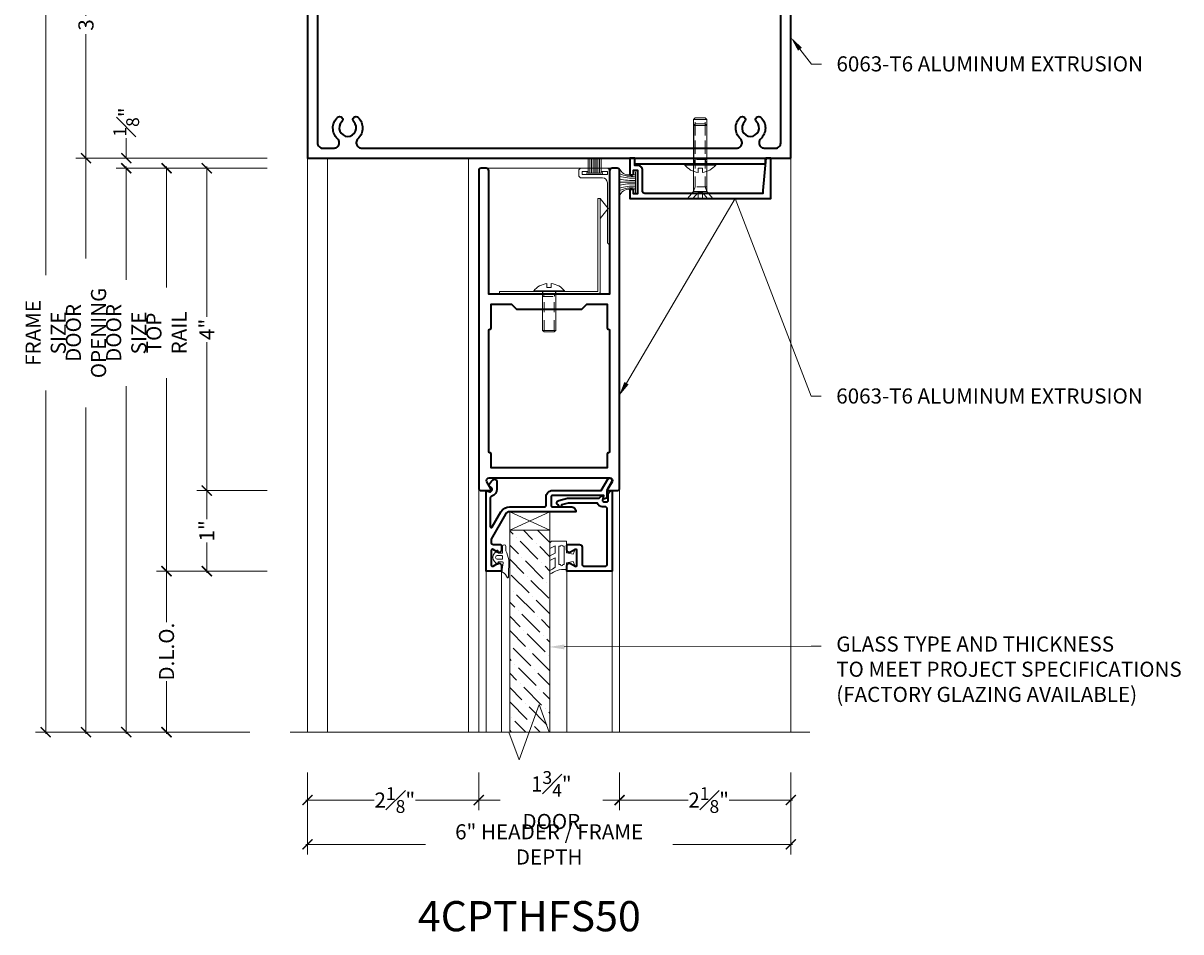
# Model space of a CAD drawing. Units: inches. Extents: x -160 to 1166, y -110 to 174.
# Drawn here: x 1127 to 1141, y 83 to 95 of the extents above; entities that cross this region are included whole.
import ezdxf
from ezdxf import colors
from ezdxf.entities.mleader import LeaderData, LeaderLine
from ezdxf.math import Vec2, Vec3

# ---------------------------------------------------------------- set-up
doc = ezdxf.new("R2010")
doc.units = ezdxf.units.IN
doc.header["$LTSCALE"] = 0.5
doc.header["$MEASUREMENT"] = 0
doc.linetypes.add('HIDDEN', pattern=[0.375, 0.25, -0.125])
doc.layers.get('Defpoints').update_dxf_attribs({"color": 181, "lineweight": 5})
for name, color, linetype, lineweight in [('001 DAW-DIMENSION', 7, 'Continuous', 13), ('004 DAW-HIDDEN', 53, 'HIDDEN', 9), ('006 DAW-SECTION DETAILS', 3, 'Continuous', 35), ('007 DAW-MATERIAL BEYOND', 9, 'Continuous', 0), ('008 DAW-HARDWARE', 151, 'Continuous', 13), ('009 DAW-GLASS', 4, 'Continuous', 20), ('DAW-COLATERAL METERIAL', 9, 'Continuous', 9)]:
    doc.layers.add(name, color=color, linetype=linetype, lineweight=lineweight)
doc.styles.add('DAW-SMALL', font='arial.ttf', dxfattribs={"width": 0.85, "height": 0.09375})
doc.dimstyles.new('NOTES-DIMENSION$0', dxfattribs={"dimtxt": 0.09375, "dimasz": 0.0625, "dimexe": 0.0625, "dimexo": 0.25, "dimgap": 0.03125, "dimtad": 0, "dimdec": 6, "dimzin": 12, "dimdsep": 46, "dimlunit": 5, "dimtxsty": 'DAW-SMALL', "dimblk": 'ARCHTICK', "dimcen": 0, "dimdle": 0.01, "dimclrd": 256, "dimclre": 256, "dimclrt": 256, "dimadec": 0, "dimazin": 2, "dimtfac": 0.85, "dimtdec": 6, "dimtofl": 0, "dimtmove": 0, "dimatfit": 1, "dimfxl": 1, "dimfrac": 1, "dimtolj": 1, "dimtzin": 0, "dimlwd": -1, "dimlwe": -1, "dimarcsym": 0})

# ---------------------------------------------------------------- blocks, each defined once
blk = doc.blocks.new('_ArchTick')
at = {"color": 0, "linetype": 'ByBlock', "const_width": 0.15}
blk.add_lwpolyline([(-0.5, -0.5), (0.5, 0.5)], dxfattribs=at)
blk = doc.blocks.new('*D1376')
at = {"layer": '001 DAW-DIMENSION', "linetype": 'Continuous', "transparency": 16777216}
for p, q in [((1129.786, 99.201), (1127.125, 99.201)), ((1127.25, 99.221), (1127.25, 91.547)), ((1127.25, 85.857), (1127.25, 90.116)), ((1129.786, 85.877), (1127.125, 85.877))]:
    blk.add_line(p, q, dxfattribs=at)
at = {"layer": 'Defpoints', "color": 0, "transparency": 16777216}
for p in [(1130.286, 99.201), (1127.25, 85.877), (1130.286, 85.877)]:
    blk.add_point(p, dxfattribs=at)
at = {"layer": '001 DAW-DIMENSION', "transparency": 16777216, "xscale": 0.125, "yscale": 0.125, "zscale": 0.125}
for p, rotation in [((1127.25, 99.201), 90), ((1127.25, 85.877), 270)]:
    blk.add_blockref('_ArchTick', p, dxfattribs=dict(at, rotation=rotation))
at = {"layer": '001 DAW-DIMENSION', "transparency": 16777216, "insert": (1127.25, 90.831), "char_height": 0.1875, "attachment_point": 5, "rotation": 90, "style": 'DAW-SMALL'}
blk.add_mtext('\\A1;FRAME SIZE', dxfattribs=at)
blk = doc.blocks.new('*D1377')
at = {"layer": '001 DAW-DIMENSION', "linetype": 'Continuous', "transparency": 16777216}
for p, q in [((1130, 96), (1127.625, 96)), ((1127.75, 96.02), (1127.75, 94.768)), ((1127.75, 92.98), (1127.75, 94.538)), ((1130, 93), (1127.625, 93))]:
    blk.add_line(p, q, dxfattribs=at)
at = {"layer": 'Defpoints', "color": 0, "transparency": 16777216}
for p in [(1127.75, 96), (1130.5, 96), (1130.5, 93)]:
    blk.add_point(p, dxfattribs=at)
at = {"layer": '001 DAW-DIMENSION', "transparency": 16777216, "xscale": 0.125, "yscale": 0.125, "zscale": 0.125}
for p, rotation in [((1127.75, 96), 90), ((1127.75, 93), 270)]:
    blk.add_blockref('_ArchTick', p, dxfattribs=dict(at, rotation=rotation))
at = {"layer": '001 DAW-DIMENSION', "transparency": 16777216, "insert": (1127.75, 94.653), "char_height": 0.1875, "attachment_point": 5, "rotation": 90, "style": 'DAW-SMALL'}
blk.add_mtext('\\A1;3', dxfattribs=at)
blk = doc.blocks.new('*D1378')
at = {"layer": '001 DAW-DIMENSION', "linetype": 'Continuous', "transparency": 16777216}
for p, q in [((1130, 93), (1127.625, 93)), ((1127.75, 93.02), (1127.75, 91.757)), ((1127.75, 85.857), (1127.75, 89.906)), ((1129.786, 85.877), (1127.625, 85.877))]:
    blk.add_line(p, q, dxfattribs=at)
at = {"layer": 'Defpoints', "color": 0, "transparency": 16777216}
for p in [(1130.5, 93), (1127.75, 85.877), (1130.286, 85.877)]:
    blk.add_point(p, dxfattribs=at)
at = {"layer": '001 DAW-DIMENSION', "transparency": 16777216, "xscale": 0.125, "yscale": 0.125, "zscale": 0.125}
for p, rotation in [((1127.75, 93), 90), ((1127.75, 85.877), 270)]:
    blk.add_blockref('_ArchTick', p, dxfattribs=dict(at, rotation=rotation))
at = {"layer": '001 DAW-DIMENSION', "transparency": 16777216, "insert": (1127.75, 90.831), "char_height": 0.1875, "attachment_point": 5, "rotation": 90, "style": 'DAW-SMALL'}
blk.add_mtext('\\A1;DOOR OPENING', dxfattribs=at)
blk = doc.blocks.new('*D1379')
at = {"layer": '001 DAW-DIMENSION', "linetype": 'Continuous', "transparency": 16777216}
for p, q in [((1128.25, 93), (1128.25, 93.25)), ((1130, 93), (1128.125, 93)), ((1129.188, 92.875), (1128.125, 92.875)), ((1128.25, 92.875), (1128.25, 92.75))]:
    blk.add_line(p, q, dxfattribs=at)
at = {"layer": 'Defpoints', "color": 0, "transparency": 16777216}
for p in [(1128.25, 93), (1130.5, 93), (1129.688, 92.875)]:
    blk.add_point(p, dxfattribs=at)
at = {"layer": '001 DAW-DIMENSION', "transparency": 16777216, "xscale": 0.125, "yscale": 0.125, "zscale": 0.125}
for p, rotation in [((1128.25, 93), 270), ((1128.25, 92.875), 90)]:
    blk.add_blockref('_ArchTick', p, dxfattribs=dict(at, rotation=rotation))
at = {"layer": '001 DAW-DIMENSION', "transparency": 16777216, "insert": (1128.25, 93.448), "char_height": 0.1875, "attachment_point": 5, "rotation": 90, "style": 'DAW-SMALL'}
blk.add_mtext('\\A1;{\\H0.85x;\\S1#8;}"', dxfattribs=at)
blk = doc.blocks.new('*D1380')
at = {"layer": '001 DAW-DIMENSION', "linetype": 'Continuous', "transparency": 16777216}
for p, q in [((1129.188, 92.875), (1128.125, 92.875)), ((1128.25, 92.895), (1128.25, 91.492)), ((1128.25, 85.857), (1128.25, 90.171)), ((1129.786, 85.877), (1128.125, 85.877))]:
    blk.add_line(p, q, dxfattribs=at)
at = {"layer": 'Defpoints', "color": 0, "transparency": 16777216}
for p in [(1129.688, 92.875), (1128.25, 85.877), (1130.286, 85.877)]:
    blk.add_point(p, dxfattribs=at)
at = {"layer": '001 DAW-DIMENSION', "transparency": 16777216, "xscale": 0.125, "yscale": 0.125, "zscale": 0.125}
for p, rotation in [((1128.25, 92.875), 90), ((1128.25, 85.877), 270)]:
    blk.add_blockref('_ArchTick', p, dxfattribs=dict(at, rotation=rotation))
at = {"layer": '001 DAW-DIMENSION', "transparency": 16777216, "insert": (1128.25, 90.831), "char_height": 0.1875, "attachment_point": 5, "rotation": 90, "style": 'DAW-SMALL'}
blk.add_mtext('\\A1;DOOR SIZE', dxfattribs=at)
blk = doc.blocks.new('*D1381')
at = {"layer": '001 DAW-DIMENSION', "linetype": 'Continuous', "transparency": 16777216}
for p, q in [((1129.188, 92.875), (1128.625, 92.875)), ((1128.75, 92.895), (1128.75, 91.395)), ((1128.75, 87.855), (1128.75, 90.268)), ((1130, 87.875), (1128.625, 87.875))]:
    blk.add_line(p, q, dxfattribs=at)
at = {"layer": 'Defpoints', "color": 0, "transparency": 16777216}
for p in [(1129.688, 92.875), (1128.75, 87.875), (1130.5, 87.875)]:
    blk.add_point(p, dxfattribs=at)
at = {"layer": '001 DAW-DIMENSION', "transparency": 16777216, "xscale": 0.125, "yscale": 0.125, "zscale": 0.125}
for p, rotation in [((1128.75, 92.875), 90), ((1128.75, 87.875), 270)]:
    blk.add_blockref('_ArchTick', p, dxfattribs=dict(at, rotation=rotation))
at = {"layer": '001 DAW-DIMENSION', "transparency": 16777216, "insert": (1128.75, 90.831), "char_height": 0.1875, "attachment_point": 5, "rotation": 90, "style": 'DAW-SMALL'}
blk.add_mtext('\\A1;TOP RAIL', dxfattribs=at)
blk = doc.blocks.new('*D1382')
at = {"layer": '001 DAW-DIMENSION', "linetype": 'Continuous', "transparency": 16777216}
for p, q in [((1130, 87.875), (1128.625, 87.875)), ((1128.75, 87.895), (1128.75, 87.242)), ((1128.75, 85.857), (1128.75, 86.51)), ((1129.786, 85.877), (1128.625, 85.877))]:
    blk.add_line(p, q, dxfattribs=at)
at = {"layer": 'Defpoints', "color": 0, "transparency": 16777216}
for p in [(1130.5, 87.875), (1128.75, 85.877), (1130.286, 85.877)]:
    blk.add_point(p, dxfattribs=at)
at = {"layer": '001 DAW-DIMENSION', "transparency": 16777216, "xscale": 0.125, "yscale": 0.125, "zscale": 0.125}
for p, rotation in [((1128.75, 87.875), 90), ((1128.75, 85.877), 270)]:
    blk.add_blockref('_ArchTick', p, dxfattribs=dict(at, rotation=rotation))
at = {"layer": '001 DAW-DIMENSION', "transparency": 16777216, "insert": (1128.75, 86.876), "char_height": 0.1875, "attachment_point": 5, "rotation": 90, "style": 'DAW-SMALL'}
blk.add_mtext('\\A1;D.L.O.', dxfattribs=at)
blk = doc.blocks.new('*D1383')
at = {"layer": '001 DAW-DIMENSION', "linetype": 'Continuous', "transparency": 16777216}
for p, q in [((1130.5, 85.377), (1130.5, 84.359)), ((1136.5, 85.377), (1136.5, 84.359)), ((1130.48, 84.484), (1131.964, 84.484)), ((1136.52, 84.484), (1135.036, 84.484))]:
    blk.add_line(p, q, dxfattribs=at)
at = {"layer": 'Defpoints', "color": 0, "transparency": 16777216}
for p in [(1130.5, 85.877), (1136.5, 85.877), (1130.5, 84.484)]:
    blk.add_point(p, dxfattribs=at)
at = {"layer": '001 DAW-DIMENSION', "transparency": 16777216, "xscale": 0.125, "yscale": 0.125, "zscale": 0.125, "rotation": 180}
blk.add_blockref('_ArchTick', (1130.5, 84.484), dxfattribs=at)
at = {"layer": '001 DAW-DIMENSION', "transparency": 16777216, "xscale": 0.125, "yscale": 0.125, "zscale": 0.125}
blk.add_blockref('_ArchTick', (1136.5, 84.484), dxfattribs=at)
at = {"layer": '001 DAW-DIMENSION', "transparency": 16777216, "insert": (1133.5, 84.484), "char_height": 0.1875, "attachment_point": 5, "style": 'DAW-SMALL'}
blk.add_mtext('\\A1;6" HEADER / FRAME DEPTH', dxfattribs=at)
blk = doc.blocks.new('*D1384')
at = {"layer": '001 DAW-DIMENSION', "linetype": 'Continuous', "transparency": 16777216}
for p, q in [((1130.5, 85.377), (1130.5, 84.909)), ((1132.625, 85.377), (1132.625, 84.909)), ((1130.48, 85.034), (1131.328, 85.034)), ((1132.645, 85.034), (1131.84, 85.034))]:
    blk.add_line(p, q, dxfattribs=at)
at = {"layer": 'Defpoints', "color": 0, "transparency": 16777216}
for p in [(1130.5, 85.877), (1132.625, 85.877), (1130.5, 85.034)]:
    blk.add_point(p, dxfattribs=at)
at = {"layer": '001 DAW-DIMENSION', "transparency": 16777216, "xscale": 0.125, "yscale": 0.125, "zscale": 0.125, "rotation": 180}
blk.add_blockref('_ArchTick', (1130.5, 85.034), dxfattribs=at)
at = {"layer": '001 DAW-DIMENSION', "transparency": 16777216, "xscale": 0.125, "yscale": 0.125, "zscale": 0.125}
blk.add_blockref('_ArchTick', (1132.625, 85.034), dxfattribs=at)
at = {"layer": '001 DAW-DIMENSION', "transparency": 16777216, "insert": (1131.584, 85.034), "char_height": 0.1875, "attachment_point": 5, "style": 'DAW-SMALL'}
blk.add_mtext('\\A1;2{\\H0.85x;\\S1#8;}"', dxfattribs=at)
blk = doc.blocks.new('*D1385')
at = {"layer": '001 DAW-DIMENSION', "linetype": 'Continuous', "transparency": 16777216}
for p, q in [((1134.375, 85.377), (1134.375, 84.909)), ((1136.5, 85.377), (1136.5, 84.909)), ((1134.355, 85.034), (1135.224, 85.034)), ((1136.52, 85.034), (1135.736, 85.034))]:
    blk.add_line(p, q, dxfattribs=at)
at = {"layer": 'Defpoints', "color": 0, "transparency": 16777216}
for p in [(1134.375, 85.877), (1136.5, 85.877), (1136.5, 85.034)]:
    blk.add_point(p, dxfattribs=at)
at = {"layer": '001 DAW-DIMENSION', "transparency": 16777216, "xscale": 0.125, "yscale": 0.125, "zscale": 0.125, "rotation": 180}
blk.add_blockref('_ArchTick', (1134.375, 85.034), dxfattribs=at)
at = {"layer": '001 DAW-DIMENSION', "transparency": 16777216, "xscale": 0.125, "yscale": 0.125, "zscale": 0.125}
blk.add_blockref('_ArchTick', (1136.5, 85.034), dxfattribs=at)
at = {"layer": '001 DAW-DIMENSION', "transparency": 16777216, "insert": (1135.48, 85.034), "char_height": 0.1875, "attachment_point": 5, "style": 'DAW-SMALL'}
blk.add_mtext('\\A1;2{\\H0.85x;\\S1#8;}"', dxfattribs=at)
blk = doc.blocks.new('*D1386')
at = {"layer": '001 DAW-DIMENSION', "linetype": 'Continuous', "transparency": 16777216}
for p, q in [((1132.625, 85.377), (1132.625, 84.909)), ((1134.375, 85.377), (1134.375, 84.909)), ((1132.605, 85.034), (1132.89, 85.034)), ((1134.395, 85.034), (1134.165, 85.034))]:
    blk.add_line(p, q, dxfattribs=at)
at = {"layer": 'Defpoints', "color": 0, "transparency": 16777216}
for p in [(1132.625, 85.877), (1134.375, 85.877), (1134.375, 85.034)]:
    blk.add_point(p, dxfattribs=at)
at = {"layer": '001 DAW-DIMENSION', "transparency": 16777216, "xscale": 0.125, "yscale": 0.125, "zscale": 0.125, "rotation": 180}
blk.add_blockref('_ArchTick', (1132.625, 85.034), dxfattribs=at)
at = {"layer": '001 DAW-DIMENSION', "transparency": 16777216, "xscale": 0.125, "yscale": 0.125, "zscale": 0.125}
blk.add_blockref('_ArchTick', (1134.375, 85.034), dxfattribs=at)
at = {"layer": '001 DAW-DIMENSION', "transparency": 16777216, "insert": (1133.527, 85.034), "char_height": 0.1875, "attachment_point": 5, "style": 'DAW-SMALL'}
blk.add_mtext('\\A1;1{\\H0.85x;\\S3#4;}" DOOR', dxfattribs=at)
blk = doc.blocks.new('*U1278')
at = {"layer": '006 DAW-SECTION DETAILS'}
blk.add_lwpolyline([(3, 0), (3, 3), (-3, 3), (-3, 0)], close=True, dxfattribs=at)
blk.add_lwpolyline([(2.668, 0.125), (2.812, 0.125, 0.414214), (2.875, 0.188), (2.875, 2.812, 0.414214), (2.812, 2.875), (2.668, 2.875, 0.414214), (2.606, 2.812), (2.606, 2.805, 0.207439), (2.626, 2.759, -0.426793), (2.629, 2.494, -1), (2.574, 2.549, 2.448775), (2.426, 2.549, -1), (2.371, 2.494, -0.426793), (2.374, 2.759, 0.207439), (2.394, 2.805), (2.394, 2.812, 0.414214), (2.332, 2.875), (-2.332, 2.875, 0.414214), (-2.394, 2.812), (-2.394, 2.805, 0.207439), (-2.374, 2.759, -0.426793), (-2.371, 2.494, -1), (-2.426, 2.549, 2.448775), (-2.574, 2.549, -1), (-2.629, 2.494, -0.426793), (-2.626, 2.759, 0.207439), (-2.606, 2.805), (-2.606, 2.812, 0.414214), (-2.668, 2.875), (-2.812, 2.875, 0.414214), (-2.875, 2.812), (-2.875, 0.188, 0.414214), (-2.812, 0.125), (-2.668, 0.125, 0.414214), (-2.606, 0.188), (-2.606, 0.195, 0.207439), (-2.626, 0.241, -0.426793), (-2.629, 0.506, -1), (-2.574, 0.451, 2.448775), (-2.426, 0.451, -1), (-2.371, 0.506, -0.426793), (-2.374, 0.241, 0.207439), (-2.394, 0.195), (-2.394, 0.188, 0.414214), (-2.332, 0.125), (2.332, 0.125, 0.414214), (2.394, 0.188), (2.394, 0.195, 0.207439), (2.374, 0.241, -0.426793), (2.371, 0.506, -1), (2.426, 0.451, 2.448775), (2.574, 0.451, -1), (2.629, 0.506, -0.426793), (2.626, 0.241, 0.207439), (2.606, 0.195), (2.606, 0.188, 0.414214)], format="xyb", close=True, dxfattribs=at)
blk = doc.blocks.new('*D1387')
at = {"layer": '001 DAW-DIMENSION', "linetype": 'Continuous', "transparency": 16777216}
for p, q in [((1130, 92.875), (1129.125, 92.875)), ((1129.25, 92.895), (1129.25, 91.033)), ((1129.25, 88.855), (1129.25, 90.718)), ((1130, 88.875), (1129.125, 88.875))]:
    blk.add_line(p, q, dxfattribs=at)
at = {"layer": 'Defpoints', "color": 0, "transparency": 16777216}
for p in [(1130.5, 92.875), (1129.25, 88.875), (1130.5, 88.875)]:
    blk.add_point(p, dxfattribs=at)
at = {"layer": '001 DAW-DIMENSION', "transparency": 16777216, "xscale": 0.125, "yscale": 0.125, "zscale": 0.125}
for p, rotation in [((1129.25, 92.875), 90), ((1129.25, 88.875), 270)]:
    blk.add_blockref('_ArchTick', p, dxfattribs=dict(at, rotation=rotation))
at = {"layer": '001 DAW-DIMENSION', "transparency": 16777216, "insert": (1129.25, 90.875), "char_height": 0.1875, "attachment_point": 5, "rotation": 90, "style": 'DAW-SMALL'}
blk.add_mtext('\\A1;4"', dxfattribs=at)
blk = doc.blocks.new('*D1388')
at = {"layer": '001 DAW-DIMENSION', "linetype": 'Continuous', "transparency": 16777216}
for p, q in [((1130, 88.875), (1129.125, 88.875)), ((1129.25, 88.895), (1129.25, 88.522)), ((1129.25, 87.855), (1129.25, 88.229)), ((1130, 87.875), (1129.125, 87.875))]:
    blk.add_line(p, q, dxfattribs=at)
at = {"layer": 'Defpoints', "color": 0, "transparency": 16777216}
for p in [(1130.5, 88.875), (1129.25, 87.875), (1130.5, 87.875)]:
    blk.add_point(p, dxfattribs=at)
at = {"layer": '001 DAW-DIMENSION', "transparency": 16777216, "xscale": 0.125, "yscale": 0.125, "zscale": 0.125}
for p, rotation in [((1129.25, 88.875), 90), ((1129.25, 87.875), 270)]:
    blk.add_blockref('_ArchTick', p, dxfattribs=dict(at, rotation=rotation))
at = {"layer": '001 DAW-DIMENSION', "transparency": 16777216, "insert": (1129.25, 88.375), "char_height": 0.1875, "attachment_point": 5, "rotation": 90, "style": 'DAW-SMALL'}
blk.add_mtext('\\A1;1"', dxfattribs=at)
blk = doc.blocks.new('*U612')
at = {"layer": '006 DAW-SECTION DETAILS'}
for points in [[(0.781, 0, 0.4129032), (0.75, -0.031), (0.75, -1.562), (-0.75, -1.562), (-0.75, -0.031, 0.4129032), (-0.781, 0), (-0.844, 0, 0.4129032), (-0.875, -0.031), (-0.875, -3.969, 0.4142136), (-0.844, -4), (-0.736, -4, 0.5737348), (-0.723, -3.9775), (-0.7732, -3.8905, -0.5768466), (-0.7464, -3.844), (0.7464, -3.844, -0.5768466), (0.7732, -3.8905), (0.7231, -3.9774, 0.5781738), (0.736, -4), (0.844, -4, 0.4142136), (0.875, -3.969), (0.875, -0.031, 0.4129032), (0.844, 0)], [(0.734, -3.532, 0.4133333), (0.719, -3.547), (0.719, -3.719), (-0.719, -3.719), (-0.719, -3.547, 0.4133333), (-0.734, -3.532), (-0.735, -3.532, -0.4133333), (-0.75, -3.517), (-0.75, -2.014, -0.4133333), (-0.735, -1.999), (-0.734, -1.999, 0.4133333), (-0.719, -1.984), (-0.719, -1.687), (-0.469, -1.687), (-0.407, -1.749), (0.407, -1.749), (0.469, -1.687), (0.719, -1.687), (0.719, -1.984, 0.4133333), (0.734, -1.999), (0.735, -1.999, -0.4133333), (0.75, -2.014), (0.75, -3.517, -0.4133333), (0.735, -3.532)]]:
    blk.add_lwpolyline(points, format="xyb", close=True, dxfattribs=at)
at = {"layer": '007 DAW-MATERIAL BEYOND'}
for p, q in [((-0.781, 0), (0.781, 0)), ((-0.875, -3.969), (-0.875, -6.9981)), ((0.875, -3.969), (0.875, -6.9981))]:
    blk.add_line(p, q, dxfattribs=at)
blk = doc.blocks.new('*U614')
at = {"layer": '009 DAW-GLASS'}
h = blk.add_hatch(dxfattribs=at)
h.set_pattern_fill('ANSI36', color=256)
h.set_pattern_definition([(45, (0, 0.49694), (0.066291, 0.243068), [0.3125, -0.0625, 0, -0.0625])])
h.paths.add_polyline_path([(-0.49, 0.649), (0.01, 0.649), (0.01, 3.154), (-0.49, 3.154)])
at = {"layer": '006 DAW-SECTION DETAILS'}
for points in [[(-0.719, 0.117), (-0.748, 0.094, 0.123332), (-0.699, 0.024, 0.644767), (-0.648, 0.047), (-0.648, 0.141, 0.330654), (-0.711, 0.227, -0.330653), (-0.733, 0.257), (-0.733, 0.6, -0.767326), (-0.706, 0.608), (-0.598, 0.42, 0.26795), (-0.489, 0.358), (-0.055, 0.358, -0.414214), (-0.039, 0.342), (-0.039, 0.234, 0.414214), (0.039, 0.156), (0.647, 0.156), (0.727, 0.016, 1), (0.781, 0.047), (0.718, 0.156), (0.718, 0.252), (0.672, 0.264), (0.68, 0.218), (0.039, 0.218, -0.414214), (0.023, 0.234), (0.023, 0.342, -0.414214), (0.039, 0.358), (0.269, 0.358, 0.414214), (0.331, 0.42), (-0.008, 0.42), (-0.49, 0.42, -0.267944), (-0.544, 0.451), (-0.721, 0.759), (-0.721, 0.794, -0.414214), (-0.69, 0.825), (-0.608, 0.825, 0.414214), (-0.593, 0.84), (-0.593, 0.892, 0.57735), (-0.64, 0.919), (-0.696, 0.887, -0.57735), (-0.719, 0.9), (-0.719, 1.081, -0.577352), (-0.696, 1.094), (-0.64, 1.062, 0.577352), (-0.593, 1.089), (-0.593, 1.156), (-0.784, 1.156), (-0.784, 0.156), (-0.749, 0.17, -0.869076)], [(0.219, 1.09, 0.57931), (0.265, 1.063), (0.321, 1.096, -0.57735), (0.344, 1.083), (0.344, 0.901, -0.57735), (0.321, 0.888), (0.265, 0.92, 0.578299), (0.219, 0.893), (0.219, 0.841, 0.414214), (0.234, 0.826), (0.378, 0.826, 0.414214), (0.409, 0.857), (0.409, 1.064, -0.414214), (0.44, 1.095), (0.691, 1.095, -0.414214), (0.722, 1.064), (0.722, 0.388, -0.414213), (0.691, 0.357), (0.66, 0.357, 0.339695), (0.6, 0.311), (0.235, 0.311), (0.154, 0.333, 1.179504), (0.115, 0.337, 0.715783), (0.119, 0.278), (0.227, 0.249), (0.622, 0.249, 0.252128), (0.674, 0.219), (0.663, 0.278, -0.460861), (0.678, 0.295), (0.719, 0.295, -0.414214), (0.734, 0.28), (0.734, 0.207, 0.414212), (0.784, 0.157), (0.784, 0.157), (0.784, 0.328), (0.784, 1.157), (0.219, 1.157)]]:
    blk.add_lwpolyline(points, format="xyb", close=True, dxfattribs=at)
at = {"layer": '007 DAW-MATERIAL BEYOND'}
for p, q in [((-0.784, 1.156), (-0.784, 3.154)), ((-0.593, 1.156), (-0.593, 3.154)), ((0.219, 1.157), (0.219, 3.154)), ((0.784, 1.157), (0.784, 3.154)), ((0.01, 0.42), (-0.49, 0.649)), ((-0.49, 0.42), (0.01, 0.649))]:
    blk.add_line(p, q, dxfattribs=at)
blk.add_lwpolyline([(-0.49, 0.649), (0.01, 0.649), (0.01, 0.42), (-0.49, 0.42)], close=True, dxfattribs=at)
at = {"layer": '008 DAW-HARDWARE'}
for points in [[(-0.506, 1.23, 0.477037), (-0.518, 1.239, -0.169063), (-0.58, 1.17, 0.378809), (-0.588, 1.16), (-0.569, 1.054, -0.346242), (-0.579, 1.039), (-0.633, 1.039), (-0.634, 1.069, 0.608656), (-0.647, 1.074), (-0.68, 1.038, 0.378617), (-0.68, 0.935), (-0.647, 0.898, 0.608656), (-0.634, 0.903), (-0.633, 0.934), (-0.578, 0.934), (-0.578, 0.849, 1), (-0.538, 0.849), (-0.538, 0.904, 0.175364), (-0.506, 1.131)], [(0.216, 1.136), (0.203, 1.136, -0.174477), (0.01, 1.194), (0.01, 1.15, -0.01157), (0.076, 1.109), (0.076, 0.99), (0.01, 1.024), (0.01, 0.967), (0.074, 0.933), (0.074, 0.843), (0.01, 0.877), (0.01, 0.805), (0.029, 0.786), (0.216, 0.786), (0.216, 0.928), (0.296, 0.945), (0.319, 0.895, 0.712276), (0.337, 0.896, 0.094501), (0.337, 1.084, 0.712276), (0.319, 1.086), (0.296, 1.035), (0.216, 1.053)], [(-0.645, 1.009, 0.341999), (-0.664, 0.994, 0.127017), (-0.664, 0.979, 0.341999), (-0.645, 0.964), (-0.586, 0.964, 0.414214), (-0.578, 0.972), (-0.578, 1.001, 0.414214), (-0.586, 1.009)], [(0.169, 0.848, -1), (0.139, 0.848), (0.122, 0.848), (0.122, 1.074), (0.139, 1.074, -1), (0.169, 1.074), (0.185, 1.074), (0.185, 0.848)]]:
    blk.add_lwpolyline(points, format="xyb", close=True, dxfattribs=at)
at = {"layer": '009 DAW-GLASS'}
blk.add_lwpolyline([(-0.49, 0.649), (0.01, 0.649), (0.01, 3.154), (-0.49, 3.154)], close=True, dxfattribs=at)
blk = doc.blocks.new('*U858')
at = {"layer": '004 DAW-HIDDEN'}
for p, q in [((-0.063, 0.146), (-0.063, 0.98)), ((0.063, 0.146), (0.063, 0.98)), ((0.082, 0.146), (-0.082, 0.146)), ((-0.063, 0.146), (-0.082, 0.086)), ((0.063, 0.146), (0.082, 0.086)), ((-0.027, 0.075), (-0.092, 0)), ((0.027, 0.075), (0.092, 0))]:
    blk.add_line(p, q, dxfattribs=at)
blk.add_lwpolyline([(0.027, 0), (0.027, 0.075), (-0.027, 0.075), (-0.027, 0)], dxfattribs=at)
at = {"layer": '008 DAW-HARDWARE'}
blk.add_line((0.082, 0.98), (-0.082, 0.98), dxfattribs=at)
blk.add_lwpolyline([(0.082, 0.086), (0.082, 0.98), (0.062, 1), (-0.062, 1), (-0.082, 0.98), (-0.082, 0.086)], dxfattribs=at)
blk.add_lwpolyline([(-0.082, 0.086), (0.082, 0.086), (0.156, 0), (-0.156, 0)], close=True, dxfattribs=at)
blk = doc.blocks.new('*U1260')
at = {"layer": '004 DAW-HIDDEN'}
for p, q in [((-0.063, 0.48), (-0.063, 0.06)), ((0.063, 0.48), (0.063, 0.06)), ((-0.063, 0.06), (-0.081, 0)), ((0.081, 0.06), (-0.081, 0.06)), ((0.063, 0.06), (0.081, 0))]:
    blk.add_line(p, q, dxfattribs=at)
at = {"layer": '008 DAW-HARDWARE'}
blk.add_line((0.081, 0.48), (-0.081, 0.48), dxfattribs=at)
blk.add_lwpolyline([(0.081, 0), (0.081, 0.48), (0.061, 0.5), (-0.061, 0.5), (-0.081, 0.48), (-0.081, 0)], dxfattribs=at)
blk.add_lwpolyline([(0.192, 0), (-0.192, 0), (-0.192, -0.01), (0.192, -0.01)], close=True, dxfattribs=at)
blk.add_lwpolyline([(0.192, -0.01, -0.198684), (0.027, -0.101), (0.027, -0.051), (-0.027, -0.051), (-0.027, -0.101, -0.198513), (-0.192, -0.01)], format="xyb", dxfattribs=at)
blk = doc.blocks.new('*U623')
at = {"layer": '006 DAW-SECTION DETAILS'}
blk.add_lwpolyline([(0.047, -0.41, 0.414214), (0.024, -0.387), (0, -0.387), (0, -0.5), (1.75, -0.5), (1.75, 0), (1.688, 0), (1.652, -0.402), (1.652, -0.438), (0.189, -0.438, -0.414214), (0.158, -0.407), (0.158, -0.15, 0.414214), (0.097, -0.089), (0.062, -0.089), (0.062, 0), (0, 0), (0, -0.208), (0.024, -0.208, 0.414214), (0.047, -0.185), (0.047, -0.15), (0.097, -0.15), (0.097, -0.444), (0.047, -0.444), (0.047, -0.41)], format="xyb", close=True, dxfattribs=at)
blk.add_lwpolyline([(1.682, -0.075), (0.062, -0.075), (0.062, 0), (1.682, 0)], close=True, dxfattribs=at)
at = {"layer": '008 DAW-HARDWARE'}
for p, q in [((-0.001, -0.208), (0.023, -0.208)), ((0.023, -0.208), (0.07, -0.208)), ((0.07, -0.169), (0.07, -0.425)), ((0.07, -0.297), (-0.125, -0.297)), ((-0.001, -0.387), (0.023, -0.387)), ((0.023, -0.386), (0.07, -0.386))]:
    blk.add_line(p, q, dxfattribs=at)
for centre, radius, start, end in [((-0.012, -0.09), 0.119, 197.8542, 275.2886), ((0.024, 0.109), 0.335, 243.5972, 277.8379), ((0.041, 0.294), 0.543, 252.237, 273.0513), ((0.032, 0.457), 0.734, 257.658, 272.9438), ((0.032, -1.052), 0.734, 87.0563, 102.3421), ((0.041, -0.889), 0.543, 86.9487, 107.763), ((0.024, -0.703), 0.335, 82.1621, 116.4028), ((-0.012, -0.505), 0.119, 84.7114, 162.1445)]:
    blk.add_arc(centre, radius, start, end, dxfattribs=at)
for name, p in [('*U858', (0.875, -0.5)), ('*U1260', (0.875, -0.075))]:
    blk.add_blockref(name, p, dxfattribs=at)
blk = doc.blocks.new('*U631')
at = {"layer": '008 DAW-HARDWARE'}
for p, q in [((0.486, 1.502, 0.017), (0.486, 1.683, 0.017)), ((0.506, 1.502, 0.021), (0.506, 1.683, 0.021)), ((0.526, 1.502, 0.024), (0.526, 1.683, 0.024)), ((0.546, 1.502, 0.028), (0.546, 1.683, 0.028)), ((0.565, 1.502, 0.031), (0.565, 1.683, 0.031)), ((0.585, 1.502, 0.035), (0.585, 1.683, 0.035)), ((0.605, 1.502, 0.038), (0.605, 1.683, 0.038)), ((0.624, 1.502, 0.017), (0.624, 1.683, 0.042)), ((0.644, 1.502, 0.017), (0.644, 1.683, 0.045)), ((0.368, 1.542, -0.003), (0.388, 1.562)), ((0.368, 1.542, -0.003), (0.368, 1.462, -0.003)), ((0.388, 1.442), (0.368, 1.462, -0.003)), ((0.73, 1.562, 0.06), (0.388, 1.562)), ((0.388, 1.442), (0.664, 1.442, 0.049)), ((0.408, 1.522, 0.003), (0.408, 1.482, 0.003)), ((0.408, 1.522, 0.003), (0.486, 1.522, 0.017)), ((0.408, 1.482, 0.003), (0.723, 1.482, 0.059)), ((0.486, 1.562, 0.017), (0.486, 1.522, 0.017)), ((0.644, 1.502, 0.045), (0.486, 1.502, 0.017)), ((0.644, 1.562, 0.045), (0.644, 1.522, 0.045)), ((0.644, 1.522, 0.045), (0.723, 1.522, 0.059)), ((0.723, 1.482, 0.059), (0.723, 1.522, 0.059)), ((0.73, 1.562, 0.06), (0.75, 1.542, 0.064)), ((0.75, 1.542, 0.064), (0.73, 1.562, 0.06)), ((0.75, 0.612, 0.064), (0.75, 1.542, 0.064)), ((0.723, 1.382, 0.059), (0.723, 0.65, 0.059)), ((0.604, 1.188), (0.634, 1.188)), ((0.634, 1.188), (0.733, 1.062)), ((0.634, 0.936), (0.634, 1.188)), ((0.634, 0.936), (0.733, 1.062)), ((-0.616, 0.03), (-0.616, 0))]:
    blk.add_line(p, q, dxfattribs=at)
for points in [[(0.604, 1.188), (0.604, 0.031, -0.414214), (0.603, 0.03), (-0.616, 0.03)], [(0.634, 0.936), (0.634, 0.031, -0.414214), (0.603, 0), (-0.616, 0)]]:
    blk.add_lwpolyline(points, format="xyb", dxfattribs=at)
at = {"layer": '008 DAW-HARDWARE', "extrusion": (-0.173648, -9.4324e-16, 0.984808)}
for centre, radius, start, end in [((-1.502, 0.482, -0.067), 0.02, 180, 360), ((-1.502, 0.642, -0.067), 0.02, 360, 180), ((-1.382, 0.662, -0.067), 0.06, 90, 180), ((-0.65, 0.762, -0.067), 0.04, 270, 341.9784)]:
    blk.add_arc(centre, radius, start, end, dxfattribs=at)
at = {"layer": '008 DAW-HARDWARE', "rotation": 180}
blk.add_blockref('*U1260', (0, 0.03), dxfattribs=at)

msp = doc.modelspace()

# ---------------------------------------------------------------- linework, layer by layer
at = {"layer": '001 DAW-DIMENSION', "linetype": 'Continuous'}
msp.add_lwpolyline([(1130.286125, 85.8772623), (1133.001125, 85.8772623), (1133.126125, 85.5338276), (1133.376125, 86.2206969), (1133.501125, 85.8772623), (1136.7361132, 85.8772623)], dxfattribs=at)
at = {"layer": '007 DAW-MATERIAL BEYOND'}
for p, q in [((1130.7498751, 85.8772623), (1130.7498751, 93)), ((1132.4998751, 93), (1132.4998751, 85.8772623))]:
    msp.add_line(p, q, dxfattribs=at)
msp.add_lwpolyline([(1130.5, 85.8772623), (1130.5, 96), (1136.4998751, 96), (1136.4998751, 85.8772623)], dxfattribs=at)

# ---------------------------------------------------------------- block references
at = {"layer": '006 DAW-SECTION DETAILS'}
for name, p in [('*U623', (1134.4998751, 93)), ('*U612', (1133.4998751, 92.875375))]:
    msp.add_blockref(name, p, dxfattribs=at)
at = {"layer": '006 DAW-SECTION DETAILS', "xscale": -1, "rotation": 180}
msp.add_blockref('*U614', (1133.4998751, 89.031375), dxfattribs=at)
at = {"layer": '008 DAW-HARDWARE'}
msp.add_blockref('*U631', (1133.4998751, 91.313375), dxfattribs=at)
at = {"layer": 'DAW-COLATERAL METERIAL'}
msp.add_blockref('*U1278', (1133.4998751, 93), dxfattribs=at)

# ---------------------------------------------------------------- texts
at = {"layer": 'Defpoints', "insert": (1133.2537301, 83.5929673), "char_height": 0.375, "attachment_point": 5, "style": 'DAW-SMALL'}
msp.add_mtext_dynamic_manual_height_columns('4CPTHFS50', width=6.179320818, gutter_width=2.5, heights=[0], dxfattribs=at)

# ---------------------------------------------------------------- dimensions: what is measured, and where the dimension line sits
at = {"layer": '001 DAW-DIMENSION'}
for base, p1, p2, text, picture, middle in [((1127.2498751, 85.8772623), (1130.286125, 99.2006108), (1130.286125, 85.8772623), 'FRAME SIZE', '*D1376', (1127.2498751, 90.8314229)), ((1127.7498751, 96), (1130.4998751, 93.0003751), (1130.4998751, 96), '3', '*D1377', (1127.7498751, 94.6528935)), ((1127.7498751, 85.8772623), (1130.4998751, 93.0003751), (1130.286125, 85.8772623), 'DOOR OPENING', '*D1378', (1127.7498751, 90.8314229)), ((1128.2498751, 85.8772623), (1129.6884998, 92.875375), (1130.286125, 85.8772623), 'DOOR SIZE', '*D1380', (1128.2498751, 90.8314229)), ((1128.7498751, 87.8753749), (1129.6884998, 92.875375), (1130.5, 87.8753749), 'TOP RAIL', '*D1381', (1128.7498751, 90.8314229)), ((1128.7498751, 85.8772623), (1130.5, 87.8753749), (1130.286125, 85.8772623), 'D.L.O.', '*D1382', (1128.7498751, 86.8763186))]:
    dim = msp.add_linear_dim(base=base, p1=p1, p2=p2, angle=90, text=text, dimstyle='NOTES-DIMENSION$0', override={"dimpost": '"'}, dxfattribs=at)
    dim.commit()
    dim.dimension.update_dxf_attribs({"geometry": picture, "text_midpoint": middle, "dimtype": 160})
for base, p1, p2, picture, middle in [((1128.2498751, 93.0003751), (1129.6884998, 92.875375), (1130.4998751, 93.0003751), '*D1379', (1128.2498751, 93.4478474)), ((1129.2498751, 88.875375), (1130.5, 92.875375), (1130.5, 88.875375), '*D1387', (1129.2498751, 90.875375)), ((1129.2498751, 87.875375), (1130.5, 88.875375), (1130.5, 87.875375), '*D1388', (1129.2498751, 88.375375))]:
    dim = msp.add_linear_dim(base=base, p1=p1, p2=p2, angle=90, dimstyle='NOTES-DIMENSION$0', override={"dimpost": '"'}, dxfattribs=at)
    dim.commit()
    dim.dimension.update_dxf_attribs({"geometry": picture, "text_midpoint": middle, "dimtype": 160})
for base, p1, p2, text, picture, middle in [((1130.5, 84.4844609), (1136.4998751, 85.8772623), (1130.5, 85.8772623), '<> HEADER / FRAME DEPTH', '*D1383', (1133.4999375, 84.4844609)), ((1134.3748751, 85.0338276), (1132.6248751, 85.8772623), (1134.3748751, 85.8772623), '<> DOOR', '*D1386', (1133.5273684, 85.0338276))]:
    dim = msp.add_linear_dim(base=base, p1=p1, p2=p2, text=text, dimstyle='NOTES-DIMENSION$0', override={"dimpost": '"'}, dxfattribs=at)
    dim.commit()
    dim.dimension.update_dxf_attribs({"geometry": picture, "text_midpoint": middle, "dimtype": 160})
for base, p1, p2, picture, middle in [((1130.5, 85.0338276), (1132.6248751, 85.8772623), (1130.5, 85.8772623), '*D1384', (1131.5840863, 85.0338276)), ((1136.4998751, 85.0338276), (1134.3748751, 85.8772623), (1136.4998751, 85.8772623), '*D1385', (1135.4800154, 85.0338276))]:
    dim = msp.add_linear_dim(base=base, p1=p1, p2=p2, dimstyle='NOTES-DIMENSION$0', override={"dimpost": '"'}, dxfattribs=at)
    dim.commit()
    dim.dimension.update_dxf_attribs({"geometry": picture, "text_midpoint": middle, "dimtype": 160})

# ---------------------------------------------------------------- leaders
ml = msp.add_multileader_mtext('Standard', dxfattribs=at)
ml.set_content('6063-T6 ALUMINUM EXTRUSION', color=256, style='DAW-SMALL')
ml.set_leader_properties(color=256, linetype='Continuous', lineweight=5)
ml.build(insert=Vec2(0, 0))
ml.multileader.update_dxf_attribs({"dogleg_length": 0.0625, "arrow_head_size": 0.186, "scale": 2})
ctx = ml.context
ctx.base_point, ctx.scale, ctx.char_height, ctx.arrow_head_size, ctx.landing_gap_size, ctx.plane_origin = Vec3(1136.8803666, 94.1685494), 2, 0.1875, 0.186, 0.186, Vec3(1136.5392416, 94.499625)
notes = []
notes.append((ctx, [(0, (1, 1, 0), (1136.7553666, 94.1685494), (1, 0), 0.125, [(0, [(1136.4998751, 94.5)], 0, [])])]))
ctx.mtext.insert, ctx.mtext.flow_direction = Vec3(1137.0663666, 94.2639621), 5
ml = msp.add_multileader_mtext('Standard', dxfattribs=at)
ml.set_content('6063-T6 ALUMINUM EXTRUSION', color=256, style='DAW-SMALL')
ml.set_leader_properties(color=256, linetype='Continuous', lineweight=5)
ml.build(insert=Vec2(0, 0))
ml.multileader.update_dxf_attribs({"dogleg_length": 0.0625, "arrow_head_size": 0.186, "scale": 2})
ctx = ml.context
ctx.base_point, ctx.scale, ctx.char_height, ctx.arrow_head_size, ctx.landing_gap_size, ctx.plane_origin = Vec3(1136.8776841, 90.0471241), 2, 0.1875, 0.186, 0.186, Vec3(1136.5071303, 90.0471241)
notes.append((ctx, [(0, (1, 1, 0), (1136.7526841, 90.0471241), (1, 0), 0.125, [(1, [(1134.3658988, 90.0471241), (1135.8077115, 92.5)], 0, [])])]))
ctx.mtext.insert, ctx.mtext.flow_direction = Vec3(1137.0636841, 90.1425368), 5
ml = msp.add_multileader_mtext('Standard', dxfattribs=at)
ml.set_content('GLASS TYPE AND THICKNESS\\PTO MEET PROJECT SPECIFICATIONS\\P(FACTORY GLAZING AVAILABLE)', color=256, style='DAW-SMALL')
ml.set_leader_properties(color=256, linetype='Continuous', lineweight=5)
ml.build(insert=Vec2(0, 0))
ml.multileader.update_dxf_attribs({"dogleg_length": 0.0625, "arrow_head_size": 0.186, "scale": 2})
ctx = ml.context
ctx.base_point, ctx.scale, ctx.char_height, ctx.arrow_head_size, ctx.landing_gap_size, ctx.plane_origin = Vec3(1136.8776841, 86.9427977), 2, 0.1875, 0.186, 0.186, Vec3(1146.5466703, 98.9018579)
notes.append((ctx, [(1, (1, 1, 0), (1136.7526841, 86.9427977), (1, 0), 0.125, [(0, [(1133.5010415, 86.9341721)], 0, [])])]))
ctx.mtext.insert, ctx.mtext.flow_direction = Vec3(1137.0636841, 87.06411), 5
for ctx, leaders in notes:
    for number, flags, end, landing, length, lines in leaders:
        leader = LeaderData()
        leader.index, (leader.has_last_leader_line, leader.has_dogleg_vector, leader.attachment_direction) = number, flags
        leader.last_leader_point, leader.dogleg_vector, leader.dogleg_length = Vec3(end), Vec3(landing), length
        for number, points, colour, breaks in lines:
            line = LeaderLine()
            line.index, line.vertices, line.color, line.breaks = number, Vec3.list(points), colors.encode_raw_color(colour), breaks
            leader.lines.append(line)
        ctx.leaders.append(leader)

doc.saveas('drawing.dxf')
